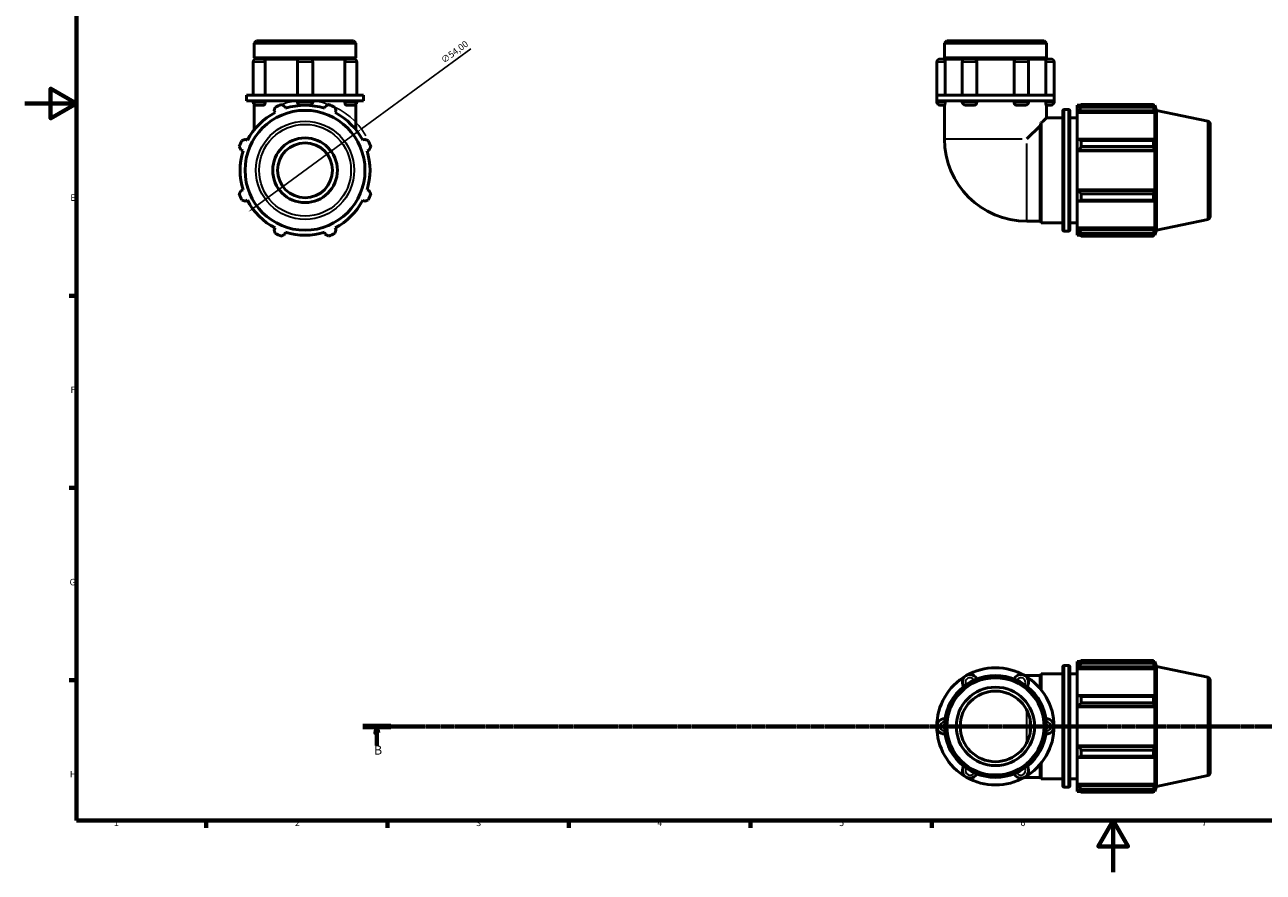
# Model space of a CAD drawing. Units: millimetres. Extents: x 0 to 931, y 0 to 899.
# Drawn here: x 0 to 478, y 0 to 327 of the extents above; entities that cross this region are included whole.
import ezdxf

# ---------------------------------------------------------------- set-up
doc = ezdxf.new("R2010")
doc.units = ezdxf.units.MM
doc.linetypes.add('CHAIN', pattern=[0.7087, 0.4724, -0.0591, 0.1181, -0.0591])
for name, color, linetype, lineweight in [('Border (ISO)', 7, 'Continuous', 70), ('Dimension (ISO)', 7, 'Continuous', 25), ('Section Line (ISO)', 7, 'CHAIN', 70), ('Visible (ISO)', 7, 'Continuous', 50), ('Visible Narrow (ISO)', 7, 'Continuous', 35)]:
    doc.layers.add(name, color=color, linetype=linetype, lineweight=lineweight)
doc.styles.add('Label Text (ISO)', font='tahoma.ttf')
doc.styles.add('Note Text (ISO)', font='tahoma.ttf')
doc.dimstyles.new('Default (ISO)', dxfattribs={"dimtxt": 2.5, "dimasz": 2.5, "dimexe": 3.175, "dimexo": 0, "dimgap": 0.762, "dimtad": 1, "dimrnd": 1e-08, "dimzin": 0, "dimtxsty": 'Note Text (ISO)', "dimcen": 0.09, "dimdle": 10, "dimclrd": 256, "dimclre": 256, "dimclrt": 256, "dimazin": 0, "dimtfac": 1.40208, "dimtmove": 0, "dimatfit": 3, "dimfxl": 1, "dimtolj": 1, "dimtzin": 0, "dimlwd": -1, "dimlwe": -1, "dimarcsym": 0})

# ---------------------------------------------------------------- blocks, each defined once
blk = doc.blocks.new('Borders Default Border')
at = {"layer": 'Border (ISO)'}
for p, q in [((20, 222.75), (17.1, 222.75)), ((20, 148.5), (17.1, 148.5)), ((20, 74.25), (17.1, 74.25)), ((70.08, 20), (70.08, 17.1)), ((140.17, 20), (140.17, 17.1)), ((210.25, 20), (210.25, 17.1)), ((280.33, 20), (280.33, 17.1)), ((350.42, 20), (350.42, 17.1))]:
    blk.add_line(p, q, dxfattribs=at)
at = {"layer": 'Border (ISO)', "flags": 128}
for points in [[(20, 20), (20, 574), (821, 574), (821, 20), (20, 20)], [(0, 297), (20, 297), (10, 302.77), (10, 291.23), (20, 297)], [(420.5, 0), (420.5, 20), (414.73, 10), (426.27, 10), (420.5, 20)]]:
    blk.add_lwpolyline(points, dxfattribs=at)
at = {"layer": 'Border (ISO)', "color": 232, "true_color": 0xca0064, "char_height": 2.5, "attachment_point": 7, "style": 'Note Text (ISO)'}
for s, insert in [('E', (17.64, 258.63)), ('F', (17.7, 184.38)), ('G', (17.31, 110.08)), ('H', (17.44, 35.88)), ('1', (34.48, 17.1)), ('2', (104.37, 17.1)), ('3', (174.43, 17.05)), ('4', (244.42, 17.1)), ('5', (314.64, 17.05)), ('6', (384.66, 17.05)), ('7', (454.77, 17.1))]:
    blk.add_mtext(s, dxfattribs=dict(at, insert=insert))
blk = doc.blocks.new('2dTransSection0')
at = {"layer": 'Section Line (ISO)', "linetype": 'CHAIN'}
blk.add_line((130.61, 56.35), (763.43, 56.35), dxfattribs=at)
at = {"layer": 'Section Line (ISO)', "linetype": 'Continuous', "lineweight": 140}
blk.add_line((130.61, 56.35), (141.38, 56.35), dxfattribs=at)
at = {"layer": 'Section Line (ISO)', "linetype": 'Continuous'}
for p, q in [((135.99, 56.35), (135.49, 53.85)), ((135.49, 53.85), (136.49, 53.85)), ((135.99, 53.85), (135.99, 56.35)), ((136.49, 53.85), (135.99, 56.35)), ((135.99, 49), (135.99, 53.85))]:
    blk.add_line(p, q, dxfattribs=at)
at = {"layer": 'Section Line (ISO)', "linetype": 'Continuous', "flags": 128}
blk.add_lwpolyline([(136.49, 53.85), (135.99, 56.35), (135.49, 53.85), (136.49, 53.85)], dxfattribs=at)
at = {"layer": 'Section Line (ISO)'}
blk.add_solid([(136.49, 53.85), (135.99, 56.35), (135.49, 53.85), (136.49, 53.85)], dxfattribs=at)
at = {"layer": 'Section Line (ISO)', "insert": (134.92, 44.35), "char_height": 3.5, "attachment_point": 7, "style": 'Label Text (ISO)'}
blk.add_mtext('B', dxfattribs=at)
blk = doc.blocks.new('*D13')
at = {"layer": 'Defpoints', "color": 0, "transparency": 16777216}
for p in [(130.05, 287.19), (86.51, 255.25)]:
    blk.add_point(p, dxfattribs=at)
at = {"layer": 'Dimension (ISO)', "transparency": 16777216}
for p, q in [((130.05, 287.19), (172.32, 318.19)), ((88.53, 256.73), (128.04, 285.71))]:
    blk.add_line(p, q, dxfattribs=at)
blk.add_arc((108.28, 271.22), 27, 29.5226, 109.792, dxfattribs=at)
for points in [[(127.79, 286.05), (128.28, 285.37), (130.05, 287.19)], [(88.28, 257.06), (88.77, 256.39), (86.51, 255.25)]]:
    blk.add_solid(points, dxfattribs=at)
at = {"layer": 'Dimension (ISO)', "color": 232, "true_color": 0xca0064, "transparency": 16777216, "insert": (160.5, 314.45), "char_height": 2.5, "attachment_point": 1, "rotation": 36.2602, "style": 'Note Text (ISO)'}
blk.add_mtext('\\A1;∅54,00', dxfattribs=at)

msp = doc.modelspace()

# ---------------------------------------------------------------- linework, layer by layer
at = {"layer": 'Visible (ISO)'}
for p, q in [((89.501, 321.219), (88.592, 320.311)), ((89.501, 321.219), (127.062, 321.219)), ((127.062, 321.219), (127.971, 320.311)), ((356.247, 321.219), (355.339, 320.311)), ((356.247, 321.219), (393.808, 321.219)), ((393.808, 321.219), (394.717, 320.311)), ((88.592, 314.719), (88.592, 320.311)), ((127.971, 320.311), (88.592, 320.311)), ((127.971, 314.719), (127.971, 320.311)), ((355.339, 314.719), (355.339, 320.311)), ((394.717, 320.311), (355.339, 320.311)), ((394.717, 314.719), (394.717, 320.311)), ((88.277, 313.038), (88.277, 300.219)), ((127.971, 314.719), (88.592, 314.719)), ((89.092, 314.219), (88.592, 314.719)), ((88.592, 314.219), (89.458, 314.219)), ((88.592, 313.842), (88.592, 314.219)), ((89.458, 314.219), (92.184, 314.219)), ((92.184, 314.219), (106.509, 314.219)), ((92.894, 313.038), (92.894, 300.219)), ((105.328, 313.038), (105.328, 300.219)), ((106.509, 314.219), (110.053, 314.219)), ((110.053, 314.219), (124.379, 314.219)), ((111.235, 313.038), (111.235, 300.219)), ((123.668, 300.219), (123.668, 313.038)), ((124.379, 314.219), (127.105, 314.219)), ((127.105, 314.219), (127.971, 314.219)), ((127.471, 314.219), (127.971, 314.719)), ((127.971, 313.842), (127.971, 314.219)), ((128.286, 313.038), (128.286, 300.219)), ((352.385, 313.038), (352.385, 300.219)), ((353.566, 314.219), (355.418, 314.219)), ((394.717, 314.719), (355.339, 314.719)), ((355.839, 314.219), (355.339, 314.719)), ((355.418, 314.219), (363.411, 314.219)), ((355.56, 313.038), (355.56, 300.219)), ((362.23, 313.038), (362.23, 300.219)), ((363.411, 314.219), (366.756, 314.219)), ((366.756, 314.219), (383.299, 314.219)), ((367.844, 313.038), (367.844, 300.219)), ((382.211, 300.219), (382.211, 313.038)), ((383.299, 314.219), (386.644, 314.219)), ((386.644, 314.219), (394.637, 314.219)), ((387.826, 313.038), (387.826, 300.219)), ((394.217, 314.219), (394.717, 314.719)), ((394.495, 300.219), (394.495, 313.038)), ((394.637, 314.219), (396.489, 314.219)), ((397.67, 313.038), (397.67, 300.219)), ((88.672, 300.219), (85.639, 300.219)), ((85.639, 298.119), (85.639, 300.219)), ((88.672, 298.119), (85.639, 298.119)), ((88.277, 298.119), (88.277, 297.551)), ((88.592, 296.747), (88.592, 286.803)), ((108.281, 300.219), (88.672, 300.219)), ((108.281, 298.119), (88.672, 298.119)), ((92.894, 298.119), (92.894, 297.551)), ((105.328, 298.119), (105.328, 297.551)), ((127.89, 300.219), (108.281, 300.219)), ((127.89, 298.119), (108.281, 298.119)), ((111.235, 298.119), (111.235, 297.551)), ((123.668, 297.551), (123.668, 298.119)), ((130.924, 300.219), (127.89, 300.219)), ((130.924, 298.119), (127.89, 298.119)), ((127.971, 296.747), (127.971, 286.803)), ((128.286, 298.119), (128.286, 297.551)), ((130.924, 298.119), (130.924, 300.219)), ((363.706, 300.219), (352.385, 300.219)), ((352.385, 298.119), (352.385, 300.219)), ((352.385, 298.119), (352.385, 297.551)), ((363.706, 298.119), (352.385, 298.119)), ((355.56, 298.119), (355.56, 297.551)), ((362.23, 298.119), (362.23, 297.551)), ((386.349, 300.219), (363.706, 300.219)), ((386.349, 298.119), (363.706, 298.119)), ((367.844, 298.119), (367.844, 297.551)), ((382.211, 297.551), (382.211, 298.119)), ((397.67, 300.219), (386.349, 300.219)), ((397.67, 298.119), (386.349, 298.119)), ((387.826, 298.119), (387.826, 297.551)), ((394.495, 297.551), (394.495, 298.119)), ((397.67, 298.119), (397.67, 300.219)), ((397.67, 298.119), (397.67, 297.551)), ((92.184, 296.369), (89.458, 296.369)), ((96.313, 294.211), (96.687, 293.492)), ((100.731, 295.167), (100.487, 295.94)), ((110.053, 296.369), (106.509, 296.369)), ((116.076, 295.94), (115.832, 295.167)), ((119.876, 293.492), (120.25, 294.211)), ((127.105, 296.369), (124.379, 296.369)), ((355.418, 296.369), (353.566, 296.369)), ((355.339, 296.369), (355.339, 283.336)), ((366.756, 296.369), (363.411, 296.369)), ((386.644, 296.369), (383.299, 296.369)), ((396.489, 296.369), (394.637, 296.369)), ((394.717, 296.369), (394.717, 291.469)), ((401.034, 248.229), (401.034, 294.209)), ((401.534, 294.709), (403.301, 294.709)), ((403.801, 294.209), (403.801, 248.229)), ((406.568, 296.329), (406.568, 295.425)), ((406.568, 296.329), (407.717, 296.329)), ((407.108, 295.94), (406.568, 295.425)), ((406.568, 293.732), (406.568, 295.425)), ((406.568, 293.732), (407.108, 294.211)), ((406.568, 293.492), (406.568, 293.732)), ((406.568, 293.492), (406.568, 282.939)), ((406.568, 293.492), (436.644, 293.492)), ((407.108, 294.211), (436.381, 294.211)), ((408.188, 296.625), (408.188, 295.648)), ((408.188, 296.625), (436.03, 296.625)), ((436.03, 295.648), (408.188, 295.648)), ((436.03, 295.648), (436.03, 296.625)), ((436.183, 296.329), (436.644, 296.329)), ((436.644, 295.167), (436.381, 295.94)), ((436.381, 294.211), (436.644, 293.492)), ((437.278, 294.38), (436.644, 296.329)), ((436.644, 295.167), (436.644, 296.329)), ((436.644, 282.814), (436.644, 293.492)), ((437.278, 248.059), (437.278, 294.38)), ((457.038, 290.18), (437.278, 294.38)), ((392.264, 288.456), (387.144, 283.336)), ((392.264, 251.53), (392.264, 288.456)), ((392.734, 250.969), (392.734, 289.548)), ((394.717, 291.469), (401.034, 291.469)), ((403.801, 291.469), (406.568, 291.469)), ((458.028, 288.957), (458.028, 253.482)), ((86.009, 282.814), (85.29, 283.188)), ((131.273, 283.188), (130.554, 282.814)), ((407.108, 283.188), (406.568, 282.939)), ((406.568, 278.851), (406.568, 282.939)), ((436.381, 283.188), (407.108, 283.188)), ((408.188, 282.719), (408.188, 280.362)), ((408.188, 282.719), (436.03, 282.719)), ((436.03, 280.362), (436.03, 282.719)), ((436.644, 282.814), (436.381, 283.188)), ((83.561, 279.014), (84.334, 278.77)), ((132.229, 278.77), (133.002, 279.014)), ((406.568, 278.851), (407.108, 279.014)), ((406.568, 278.77), (406.568, 278.851)), ((406.568, 278.77), (406.568, 263.669)), ((406.568, 278.77), (436.644, 278.77)), ((407.108, 279.014), (436.381, 279.014)), ((436.03, 280.362), (408.188, 280.362)), ((436.381, 279.014), (436.644, 278.77)), ((436.644, 263.669), (436.644, 278.77)), ((84.334, 263.669), (83.561, 263.425)), ((133.002, 263.425), (132.229, 263.669)), ((406.568, 263.588), (406.568, 263.669)), ((406.568, 263.669), (436.644, 263.669)), ((407.108, 263.425), (406.568, 263.588)), ((406.568, 259.5), (406.568, 263.588)), ((436.381, 263.425), (407.108, 263.425)), ((436.644, 263.669), (436.381, 263.425)), ((85.29, 259.251), (86.009, 259.625)), ((130.554, 259.625), (131.273, 259.251)), ((406.568, 259.5), (407.108, 259.251)), ((406.568, 259.5), (406.568, 248.947)), ((407.108, 259.251), (436.381, 259.251)), ((408.188, 262.077), (408.188, 259.72)), ((408.188, 262.077), (436.03, 262.077)), ((436.03, 259.72), (408.188, 259.72)), ((436.03, 259.72), (436.03, 262.077)), ((436.381, 259.251), (436.644, 259.625)), ((436.644, 248.947), (436.644, 259.625)), ((96.687, 248.947), (96.313, 248.228)), ((120.25, 248.228), (119.876, 248.947)), ((387.144, 251.53), (392.264, 251.53)), ((392.264, 251.53), (392.734, 250.969)), ((392.734, 250.969), (401.034, 250.969)), ((403.801, 250.969), (406.568, 250.969)), ((406.568, 248.707), (406.568, 248.947)), ((406.568, 248.947), (436.644, 248.947)), ((436.644, 248.947), (436.381, 248.228)), ((457.038, 252.259), (437.278, 248.059)), ((100.487, 246.499), (100.731, 247.272)), ((115.832, 247.272), (116.076, 246.499)), ((401.534, 247.729), (403.301, 247.729)), ((406.568, 247.014), (406.568, 248.707)), ((407.108, 248.228), (406.568, 248.707)), ((406.568, 247.014), (407.108, 246.499)), ((406.568, 247.014), (406.568, 246.109)), ((406.568, 246.109), (407.717, 246.109)), ((436.381, 248.228), (407.108, 248.228)), ((408.188, 246.791), (408.188, 245.814)), ((408.188, 246.791), (436.03, 246.791)), ((436.03, 245.814), (408.188, 245.814)), ((436.03, 245.814), (436.03, 246.791)), ((436.183, 246.109), (436.644, 246.109)), ((436.381, 246.499), (436.644, 247.272)), ((437.278, 248.059), (436.644, 246.109)), ((436.644, 246.109), (436.644, 247.272)), ((406.568, 81.46), (406.568, 80.555)), ((406.568, 81.46), (407.717, 81.46)), ((408.188, 81.755), (408.188, 80.778)), ((408.188, 81.755), (436.03, 81.755)), ((436.03, 80.778), (436.03, 81.755)), ((436.183, 81.46), (436.644, 81.46)), ((437.278, 79.51), (436.644, 81.46)), ((436.644, 80.297), (436.644, 81.46)), ((392.264, 76.039), (392.734, 76.6)), ((392.734, 70.462), (392.734, 76.6)), ((392.734, 76.6), (401.034, 76.6)), ((401.034, 33.36), (401.034, 79.34)), ((401.534, 79.84), (403.301, 79.84)), ((403.801, 79.34), (403.801, 33.36)), ((403.801, 76.6), (406.568, 76.6)), ((407.108, 81.07), (406.568, 80.555)), ((406.568, 78.862), (406.568, 80.555)), ((406.568, 78.862), (407.108, 79.341)), ((406.568, 78.622), (406.568, 78.862)), ((406.568, 78.622), (406.568, 68.069)), ((406.568, 78.622), (436.644, 78.622)), ((407.108, 79.341), (436.381, 79.341)), ((436.03, 80.778), (408.188, 80.778)), ((436.644, 80.297), (436.381, 81.07)), ((436.381, 79.341), (436.644, 78.622)), ((436.644, 67.944), (436.644, 78.622)), ((437.278, 33.189), (437.278, 79.51)), ((457.038, 75.31), (437.278, 79.51)), ((387.144, 76.039), (386.209, 76.039)), ((387.144, 76.039), (392.264, 76.039)), ((392.264, 71.033), (392.264, 76.039)), ((458.028, 74.087), (458.028, 38.612)), ((407.108, 68.318), (406.568, 68.069)), ((406.568, 63.982), (406.568, 68.069)), ((436.381, 68.318), (407.108, 68.318)), ((408.188, 67.849), (408.188, 65.492)), ((408.188, 67.849), (436.03, 67.849)), ((436.03, 65.492), (436.03, 67.849)), ((436.644, 67.944), (436.381, 68.318)), ((406.568, 63.982), (407.108, 64.144)), ((406.568, 63.9), (406.568, 63.982)), ((406.568, 63.9), (406.568, 48.799)), ((406.568, 63.9), (436.644, 63.9)), ((407.108, 64.144), (436.381, 64.144)), ((436.03, 65.492), (408.188, 65.492)), ((436.381, 64.144), (436.644, 63.9)), ((436.644, 48.799), (436.644, 63.9)), ((388.451, 53.98), (388.451, 58.719)), ((406.568, 48.718), (406.568, 48.799)), ((406.568, 48.799), (436.644, 48.799)), ((406.568, 44.63), (406.568, 48.718)), ((407.108, 48.555), (406.568, 48.718)), ((436.381, 48.555), (407.108, 48.555)), ((436.644, 48.799), (436.381, 48.555)), ((406.568, 44.63), (406.568, 34.077)), ((406.568, 44.63), (407.108, 44.381)), ((407.108, 44.381), (436.381, 44.381)), ((408.188, 47.207), (408.188, 44.85)), ((408.188, 47.207), (436.03, 47.207)), ((436.03, 44.85), (408.188, 44.85)), ((436.03, 44.85), (436.03, 47.207)), ((436.381, 44.381), (436.644, 44.755)), ((436.644, 34.077), (436.644, 44.755)), ((392.264, 36.66), (392.264, 41.666)), ((392.734, 36.1), (392.734, 42.237)), ((386.209, 36.66), (387.144, 36.66)), ((387.144, 36.66), (392.264, 36.66)), ((392.264, 36.66), (392.734, 36.1)), ((392.734, 36.1), (401.034, 36.1)), ((403.801, 36.1), (406.568, 36.1)), ((406.568, 33.837), (406.568, 34.077)), ((406.568, 34.077), (436.644, 34.077)), ((406.568, 32.144), (406.568, 33.837)), ((407.108, 33.358), (406.568, 33.837)), ((436.644, 34.077), (436.381, 33.358)), ((457.038, 37.389), (437.278, 33.189)), ((401.534, 32.86), (403.301, 32.86)), ((406.568, 32.144), (406.568, 31.24)), ((406.568, 32.144), (407.108, 31.629)), ((406.568, 31.24), (407.717, 31.24)), ((436.381, 33.358), (407.108, 33.358)), ((408.188, 31.921), (408.188, 30.945)), ((408.188, 31.921), (436.03, 31.921)), ((436.03, 30.945), (408.188, 30.945)), ((436.03, 30.945), (436.03, 31.921)), ((436.183, 31.24), (436.644, 31.24)), ((436.381, 31.629), (436.644, 32.402)), ((437.278, 33.189), (436.644, 31.24)), ((436.644, 31.24), (436.644, 32.402))]:
    msp.add_line(p, q, dxfattribs=at)
for centre, radius in [((108.281, 271.219), 23.161), ((108.281, 271.219), 12.5), ((108.281, 271.219), 10.602), ((375.028, 56.35), 19.689), ((375.028, 56.35), 18.78), ((375.028, 56.35), 15.146), ((375.028, 56.35), 13.631)]:
    msp.add_circle(centre, radius, dxfattribs=at)
for centre, radius, start, end in [((89.458, 313.038), 1.181, 90, 180), ((106.509, 313.038), 1.181, 90, 180), ((110.053, 313.038), 1.181, 0, 90), ((127.105, 313.038), 1.181, 0, 90), ((353.566, 313.038), 1.181, 90, 180), ((363.411, 313.038), 1.181, 90, 180), ((386.644, 313.038), 1.181, 0, 90), ((396.489, 313.038), 1.181, 0, 90), ((89.458, 297.551), 1.181, 180, 270), ((106.509, 297.551), 1.181, 180, 270), ((110.053, 297.551), 1.181, 270, 0), ((127.105, 297.551), 1.181, 270, 0), ((353.566, 297.551), 1.181, 180, 270), ((363.411, 297.551), 1.181, 180, 270), ((386.644, 297.551), 1.181, 270, 0), ((396.489, 297.551), 1.181, 270, 0), ((108.281, 271.219), 25.11, 117.5, 152.5), ((108.281, 271.219), 27, 109.79198, 115.20802), ((108.281, 271.219), 25.11, 72.5, 107.5), ((108.281, 271.219), 27, 64.79198, 70.20802), ((108.281, 271.219), 25.11, 27.5, 62.5), ((401.534, 294.209), 0.5, 90, 180), ((403.301, 294.209), 0.5, 0, 90), ((456.778, 288.957), 1.25, 0, 78), ((108.281, 271.219), 27, 154.79198, 160.20802), ((108.281, 271.219), 27, 19.79198, 25.20802), ((387.144, 283.336), 31.806, 180, 270), ((108.281, 271.219), 25.11, 162.5, 197.5), ((108.281, 271.219), 25.11, 342.5, 17.5), ((108.281, 271.219), 27, 199.79198, 205.20802), ((108.281, 271.219), 25.11, 207.5, 242.5), ((108.281, 271.219), 25.11, 297.5, 332.5), ((108.281, 271.219), 27, 334.79198, 340.20802), ((456.778, 253.482), 1.25, 282, 0), ((108.281, 271.219), 27, 244.79198, 250.20802), ((108.281, 271.219), 25.11, 252.5, 287.5), ((108.281, 271.219), 27, 289.79198, 295.20802), ((401.534, 248.229), 0.5, 180, 270), ((403.301, 248.229), 0.5, 270, 0), ((375.028, 56.35), 22.643, 60, 120), ((401.534, 79.34), 0.5, 90, 180), ((403.301, 79.34), 0.5, 0, 90), ((375.028, 56.35), 22.643, 120, 180), ((365.183, 73.401), 2.953, 25.69878, 214.30122), ((384.872, 73.401), 2.953, 325.69878, 154.30122), ((375.028, 56.35), 22.643, 0, 60), ((456.778, 74.087), 1.25, 0, 78), ((355.339, 56.35), 2.953, 85.69878, 274.30122), ((394.717, 56.35), 2.953, 265.69878, 94.30122), ((375.028, 56.35), 22.643, 180, 240), ((375.028, 56.35), 22.643, 300, 0), ((365.183, 39.298), 2.953, 145.69878, 334.30122), ((384.872, 39.298), 2.953, 205.69878, 34.30122), ((456.778, 38.612), 1.25, 282, 0), ((375.028, 56.35), 22.643, 240, 300), ((401.534, 33.36), 0.5, 180, 270), ((403.301, 33.36), 0.5, 270, 0)]:
    msp.add_arc(centre, radius, start, end, dxfattribs=at)
for points, knots in [([(92.184, 314.219), (92.266, 314.219), (92.349, 314.194), (92.514, 314.089), (92.594, 314.007), (92.731, 313.797), (92.787, 313.671), (92.867, 313.392), (92.89, 313.241), (92.894, 313.071), (92.894, 313.055), (92.894, 313.038)], [0.37241139, 0.37241139, 0.37241139, 0.37241139, 0.41523227, 0.41523227, 0.46145737, 0.46145737, 0.50766553, 0.50766553, 0.55376383, 0.55376383, 0.5587216, 0.5587216, 0.5587216, 0.5587216]), ([(123.668, 313.038), (123.668, 313.186), (123.686, 313.333), (123.754, 313.613), (123.806, 313.744), (123.936, 313.966), (124.013, 314.055), (124.181, 314.18), (124.27, 314.215), (124.366, 314.219), (124.372, 314.219), (124.379, 314.219)], [0.18630901, 0.18630901, 0.18630901, 0.18630901, 0.23071731, 0.23071731, 0.27681839, 0.27681839, 0.32302976, 0.32302976, 0.36925277, 0.36925277, 0.37261743, 0.37261743, 0.37261743, 0.37261743]), ([(355.418, 314.219), (355.431, 314.219), (355.445, 314.194), (355.476, 314.089), (355.492, 314.007), (355.522, 313.797), (355.535, 313.671), (355.553, 313.392), (355.559, 313.241), (355.56, 313.071), (355.56, 313.055), (355.56, 313.038)], [0.37241139, 0.37241139, 0.37241139, 0.37241139, 0.41523227, 0.41523227, 0.46145737, 0.46145737, 0.50766553, 0.50766553, 0.55376383, 0.55376383, 0.5587216, 0.5587216, 0.5587216, 0.5587216]), ([(366.756, 314.219), (366.885, 314.219), (367.014, 314.194), (367.269, 314.089), (367.391, 314.007), (367.599, 313.797), (367.684, 313.671), (367.803, 313.392), (367.837, 313.241), (367.844, 313.071), (367.844, 313.055), (367.844, 313.038)], [0.37241139, 0.37241139, 0.37241139, 0.37241139, 0.41523227, 0.41523227, 0.46145737, 0.46145737, 0.50766553, 0.50766553, 0.55376383, 0.55376383, 0.5587216, 0.5587216, 0.5587216, 0.5587216]), ([(382.211, 313.038), (382.211, 313.186), (382.237, 313.333), (382.34, 313.613), (382.418, 313.744), (382.615, 313.966), (382.732, 314.055), (382.99, 314.18), (383.129, 314.215), (383.279, 314.219), (383.289, 314.219), (383.299, 314.219)], [0.18630901, 0.18630901, 0.18630901, 0.18630901, 0.23071731, 0.23071731, 0.27681839, 0.27681839, 0.32302976, 0.32302976, 0.36925277, 0.36925277, 0.37261743, 0.37261743, 0.37261743, 0.37261743]), ([(394.495, 313.038), (394.495, 313.186), (394.5, 313.333), (394.516, 313.613), (394.528, 313.744), (394.556, 313.966), (394.572, 314.055), (394.604, 314.18), (394.62, 314.215), (394.635, 314.219), (394.636, 314.219), (394.637, 314.219)], [0.18630901, 0.18630901, 0.18630901, 0.18630901, 0.23071731, 0.23071731, 0.27681839, 0.27681839, 0.32302976, 0.32302976, 0.36925277, 0.36925277, 0.37261743, 0.37261743, 0.37261743, 0.37261743]), ([(92.894, 297.551), (92.894, 297.403), (92.877, 297.256), (92.808, 296.976), (92.757, 296.845), (92.626, 296.623), (92.549, 296.534), (92.382, 296.409), (92.293, 296.374), (92.197, 296.37), (92.191, 296.369), (92.184, 296.369)], [0.18630901, 0.18630901, 0.18630901, 0.18630901, 0.23071731, 0.23071731, 0.27681839, 0.27681839, 0.32302976, 0.32302976, 0.36925277, 0.36925277, 0.37261743, 0.37261743, 0.37261743, 0.37261743]), ([(124.379, 296.369), (124.296, 296.369), (124.214, 296.395), (124.049, 296.5), (123.969, 296.582), (123.832, 296.792), (123.776, 296.918), (123.696, 297.197), (123.673, 297.348), (123.669, 297.518), (123.668, 297.534), (123.668, 297.551)], [0.37241139, 0.37241139, 0.37241139, 0.37241139, 0.41523227, 0.41523227, 0.46145737, 0.46145737, 0.50766553, 0.50766553, 0.55376383, 0.55376383, 0.5587216, 0.5587216, 0.5587216, 0.5587216]), ([(355.56, 297.551), (355.56, 297.403), (355.556, 297.256), (355.54, 296.976), (355.528, 296.845), (355.499, 296.623), (355.483, 296.534), (355.451, 296.409), (355.435, 296.374), (355.42, 296.37), (355.419, 296.369), (355.418, 296.369)], [0.18630901, 0.18630901, 0.18630901, 0.18630901, 0.23071731, 0.23071731, 0.27681839, 0.27681839, 0.32302976, 0.32302976, 0.36925277, 0.36925277, 0.37261743, 0.37261743, 0.37261743, 0.37261743]), ([(367.844, 297.551), (367.844, 297.403), (367.818, 297.256), (367.716, 296.976), (367.638, 296.845), (367.441, 296.623), (367.323, 296.534), (367.065, 296.409), (366.926, 296.374), (366.776, 296.37), (366.766, 296.369), (366.756, 296.369)], [0.18630901, 0.18630901, 0.18630901, 0.18630901, 0.23071731, 0.23071731, 0.27681839, 0.27681839, 0.32302976, 0.32302976, 0.36925277, 0.36925277, 0.37261743, 0.37261743, 0.37261743, 0.37261743]), ([(383.299, 296.369), (383.17, 296.369), (383.041, 296.395), (382.786, 296.5), (382.665, 296.582), (382.456, 296.792), (382.372, 296.918), (382.252, 297.197), (382.218, 297.348), (382.211, 297.518), (382.211, 297.534), (382.211, 297.551)], [0.37241139, 0.37241139, 0.37241139, 0.37241139, 0.41523227, 0.41523227, 0.46145737, 0.46145737, 0.50766553, 0.50766553, 0.55376383, 0.55376383, 0.5587216, 0.5587216, 0.5587216, 0.5587216]), ([(394.637, 296.369), (394.624, 296.369), (394.61, 296.395), (394.579, 296.5), (394.563, 296.582), (394.533, 296.792), (394.52, 296.918), (394.502, 297.197), (394.496, 297.348), (394.495, 297.518), (394.495, 297.534), (394.495, 297.551)], [0.37241139, 0.37241139, 0.37241139, 0.37241139, 0.41523227, 0.41523227, 0.46145737, 0.46145737, 0.50766553, 0.50766553, 0.55376383, 0.55376383, 0.5587216, 0.5587216, 0.5587216, 0.5587216]), ([(394.717, 291.469), (394.717, 291.469), (394.576, 291.333), (394.022, 290.794), (393.608, 290.393), (392.973, 289.778), (392.856, 289.665), (392.734, 289.548)], [3.54079026, 3.54079026, 3.54079026, 3.54079026, 3.94542065, 3.94542065, 4.35005104, 4.35005104, 4.43649321, 4.43649321, 4.43649321, 4.43649321])]:
    msp.add_open_spline(points, degree=3, knots=knots, dxfattribs=at)
for points, weights in [([(96.313, 294.211), (96.543, 294.915), (96.782, 295.648)], [1.00246698101, 1.00164164749, 1]), ([(99.139, 296.625), (99.827, 296.275), (100.487, 295.94)], [1, 1.00164164749, 1.00246698101]), ([(116.076, 295.94), (116.736, 296.275), (117.424, 296.625)], [1.00246698101, 1.00164164749, 1]), ([(119.781, 295.648), (120.02, 294.915), (120.25, 294.211)], [1, 1.00164164749, 1.00246698101]), ([(408.188, 296.625), (407.626, 296.275), (407.108, 295.94)], [1.01811291487, 1.01279029285, 1.00667305182]), ([(407.108, 294.211), (407.626, 294.915), (408.188, 295.648)], [1.00667305182, 1.01279029285, 1.01811291487]), ([(436.03, 296.625), (436.213, 296.275), (436.381, 295.94)], [1, 1.00164164749, 1.00246698101]), ([(436.381, 294.211), (436.213, 294.915), (436.03, 295.648)], [1.00246698101, 1.00164164749, 1]), ([(83.853, 282.719), (84.586, 282.958), (85.29, 283.188)], [1, 1.00164164749, 1.00246698101]), ([(131.273, 283.188), (131.977, 282.958), (132.71, 282.719)], [1.00246698101, 1.00164164749, 1]), ([(408.188, 282.719), (407.626, 282.958), (407.108, 283.188)], [1.01811291487, 1.01279029285, 1.00667305182]), ([(436.03, 282.719), (436.213, 282.958), (436.381, 283.188)], [1, 1.00164164749, 1.00246698101]), ([(83.561, 279.014), (83.226, 279.674), (82.876, 280.362)], [1.00246698101, 1.00164164749, 1]), ([(133.686, 280.362), (133.337, 279.674), (133.002, 279.014)], [1, 1.00164164749, 1.00246698101]), ([(407.108, 279.014), (407.626, 279.674), (408.188, 280.362)], [1.00667305182, 1.01279029285, 1.01811291487]), ([(436.381, 279.014), (436.213, 279.674), (436.03, 280.362)], [1.00246698101, 1.00164164749, 1]), ([(82.876, 262.077), (83.226, 262.765), (83.561, 263.425)], [1, 1.00164164749, 1.00246698101]), ([(133.002, 263.425), (133.337, 262.765), (133.686, 262.077)], [1.00246698101, 1.00164164749, 1]), ([(408.188, 262.077), (407.626, 262.765), (407.108, 263.425)], [1.01811291487, 1.01279029285, 1.00667305182]), ([(436.03, 262.077), (436.213, 262.765), (436.381, 263.425)], [1, 1.00164164749, 1.00246698101]), ([(85.29, 259.251), (84.586, 259.481), (83.853, 259.72)], [1.00246698101, 1.00164164749, 1]), ([(132.71, 259.72), (131.977, 259.481), (131.273, 259.251)], [1, 1.00164164749, 1.00246698101]), ([(407.108, 259.251), (407.626, 259.481), (408.188, 259.72)], [1.00667305182, 1.01279029285, 1.01811291487]), ([(436.381, 259.251), (436.213, 259.481), (436.03, 259.72)], [1.00246698101, 1.00164164749, 1]), ([(96.782, 246.791), (96.543, 247.524), (96.313, 248.228)], [1, 1.00164164749, 1.00246698101]), ([(100.487, 246.499), (99.827, 246.164), (99.139, 245.814)], [1.00246698101, 1.00164164749, 1]), ([(117.424, 245.814), (116.736, 246.164), (116.076, 246.499)], [1, 1.00164164749, 1.00246698101]), ([(120.25, 248.228), (120.02, 247.524), (119.781, 246.791)], [1.00246698101, 1.00164164749, 1]), ([(408.188, 246.791), (407.626, 247.524), (407.108, 248.228)], [1.01811291487, 1.01279029285, 1.00667305182]), ([(407.108, 246.499), (407.626, 246.164), (408.188, 245.814)], [1.00667305182, 1.01279029285, 1.01811291487]), ([(436.03, 246.791), (436.213, 247.524), (436.381, 248.228)], [1, 1.00164164749, 1.00246698101]), ([(436.381, 246.499), (436.213, 246.164), (436.03, 245.814)], [1.00246698101, 1.00164164749, 1]), ([(408.188, 81.755), (407.626, 81.405), (407.108, 81.07)], [1.01811291487, 1.01279029285, 1.00667305182]), ([(436.03, 81.755), (436.213, 81.405), (436.381, 81.07)], [1, 1.00164164749, 1.00246698101]), ([(407.108, 79.341), (407.626, 80.045), (408.188, 80.778)], [1.00667305182, 1.01279029285, 1.01811291487]), ([(436.381, 79.341), (436.213, 80.045), (436.03, 80.778)], [1.00246698101, 1.00164164749, 1]), ([(408.188, 67.849), (407.626, 68.088), (407.108, 68.318)], [1.01811291487, 1.01279029285, 1.00667305182]), ([(436.03, 67.849), (436.213, 68.088), (436.381, 68.318)], [1, 1.00164164749, 1.00246698101]), ([(407.108, 64.144), (407.626, 64.804), (408.188, 65.492)], [1.00667305182, 1.01279029285, 1.01811291487]), ([(436.381, 64.144), (436.213, 64.804), (436.03, 65.492)], [1.00246698101, 1.00164164749, 1]), ([(408.188, 47.207), (407.626, 47.895), (407.108, 48.555)], [1.01811291487, 1.01279029285, 1.00667305182]), ([(436.03, 47.207), (436.213, 47.895), (436.381, 48.555)], [1, 1.00164164749, 1.00246698101]), ([(407.108, 44.381), (407.626, 44.611), (408.188, 44.85)], [1.00667305182, 1.01279029285, 1.01811291487]), ([(436.381, 44.381), (436.213, 44.611), (436.03, 44.85)], [1.00246698101, 1.00164164749, 1]), ([(408.188, 31.921), (407.626, 32.654), (407.108, 33.358)], [1.01811291487, 1.01279029285, 1.00667305182]), ([(407.108, 31.629), (407.626, 31.294), (408.188, 30.945)], [1.00667305182, 1.01279029285, 1.01811291487]), ([(436.03, 31.921), (436.213, 32.654), (436.381, 33.358)], [1, 1.00164164749, 1.00246698101]), ([(436.381, 31.629), (436.213, 31.294), (436.03, 30.945)], [1.00246698101, 1.00164164749, 1])]:
    msp.add_rational_spline(points, weights, degree=2, dxfattribs=at)
msp.add_open_spline([(392.264, 288.456), (392.423, 288.832), (392.581, 289.198), (392.734, 289.548)], degree=3, dxfattribs=at)
at = {"layer": 'Visible Narrow (ISO)'}
for p, q in [((92.621, 313.038), (88.294, 313.038)), ((111.198, 313.038), (105.364, 313.038)), ((128.269, 313.038), (123.942, 313.038)), ((355.317, 313.038), (352.395, 313.038)), ((367.648, 313.038), (362.256, 313.038)), ((387.799, 313.038), (382.407, 313.038)), ((397.66, 313.038), (394.738, 313.038)), ((88.294, 297.551), (92.621, 297.551)), ((105.364, 297.551), (111.198, 297.551)), ((123.942, 297.551), (128.269, 297.551)), ((352.395, 297.551), (355.317, 297.551)), ((362.256, 297.551), (367.648, 297.551)), ((382.407, 297.551), (387.799, 297.551)), ((394.738, 297.551), (397.66, 297.551)), ((401.534, 294.42), (401.534, 248.019)), ((403.301, 248.019), (403.301, 294.42)), ((457.038, 252.492), (457.038, 289.946)), ((355.461, 283.336), (385.339, 283.336)), ((387.144, 251.653), (387.144, 281.531)), ((401.534, 79.55), (401.534, 33.149)), ((403.301, 33.149), (403.301, 79.55)), ((387.144, 75.532), (387.144, 76.037)), ((457.038, 37.623), (457.038, 75.077)), ((387.144, 50.688), (387.144, 62.011)), ((387.144, 36.662), (387.144, 37.167))]:
    msp.add_line(p, q, dxfattribs=at)
for radius in [18.96, 17.738]:
    msp.add_circle((108.281, 271.219), radius, dxfattribs=at)
for centre, start, end in [((365.183, 73.401), 36.67874, 203.32126), ((384.872, 73.401), 336.67874, 143.32126), ((355.339, 56.35), 96.67874, 263.32126), ((394.717, 56.35), 276.67874, 83.32126), ((365.183, 39.298), 156.67874, 323.32126), ((384.872, 39.298), 216.67874, 23.32126)]:
    msp.add_arc(centre, 1.772, start, end, dxfattribs=at)

# ---------------------------------------------------------------- block references
msp.add_blockref('Borders Default Border', (0, 0))
at = {"layer": 'Section Line (ISO)'}
msp.add_blockref('2dTransSection0', (0, 0), dxfattribs=at)

# ---------------------------------------------------------------- dimensions: what is measured, and where the dimension line sits
at = {"layer": 'Dimension (ISO)'}
dim = msp.add_diameter_dim_2p(p1=(86.51, 255.25), p2=(130.053, 287.189), dimstyle='Default (ISO)', override={"dimdec": 2, "dimlfac": 1, "dimtp": 0, "dimtm": 0, "dimtdec": 2, "dimatfit": 2}, dxfattribs=at)
dim.commit()
dim.dimension.update_dxf_attribs({"geometry": '*D13', "text_midpoint": (167.277, 314.493), "dimtype": 163})

doc.saveas('drawing.dxf')
